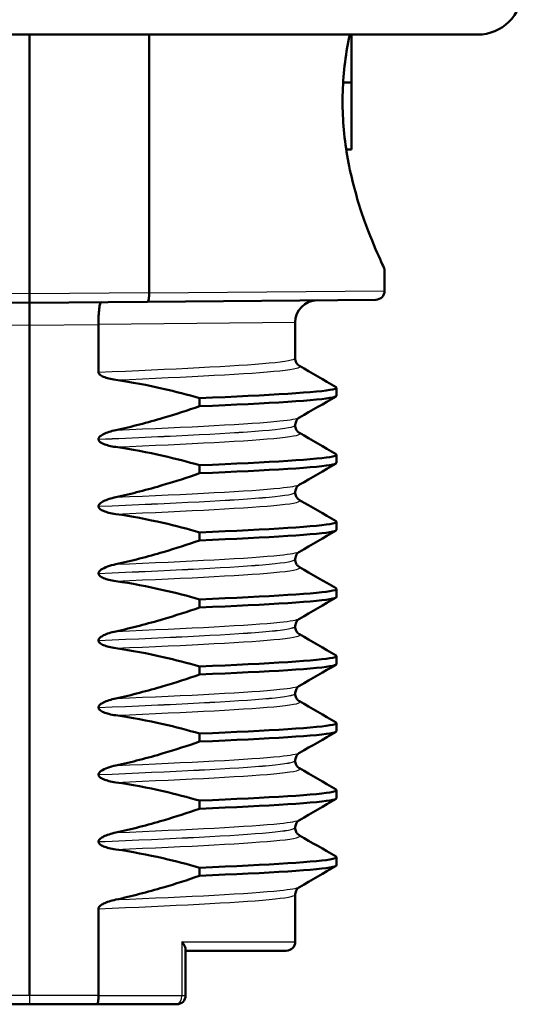
# Model space of a CAD drawing. Units: millimetres. Extents: x 0 to 2100, y 0 to 2970.
# Drawn here: x 465 to 476, y 1651 to 1674 of the extents above; entities that cross this region are included whole.
import ezdxf

# ---------------------------------------------------------------- set-up
doc = ezdxf.new("R2010")
doc.units = ezdxf.units.MM
doc.header["$LTSCALE"] = 10
doc.layers.add('Visible Edges(ISO)', color=7, linetype='Continuous', lineweight=50)
doc.layers.add('Visible Tangent Edges(ISO)', color=7, linetype='Continuous', lineweight=25)

msp = doc.modelspace()

# ---------------------------------------------------------------- linework, layer by layer
at = {"layer": 'Visible Edges(ISO)'}
for p, q in [((475.043, 1673.187), (455.008, 1673.187)), ((465.025, 1667.387), (465.025, 1673.187)), ((467.698, 1667.411), (467.698, 1673.187)), ((472.225, 1672.115), (472.225, 1673.187)), ((472.037, 1672.115), (472.225, 1672.115)), ((472.225, 1670.613), (472.225, 1672.115)), ((472.025, 1671.55), (472.025, 1671.825)), ((472.106, 1670.613), (472.225, 1670.613)), ((472.965, 1667.937), (472.965, 1667.455)), ((465.025, 1667.187), (465.025, 1667.387)), ((467.698, 1667.41), (467.698, 1667.411)), ((462.387, 1667.21), (465.025, 1667.187)), ((465.025, 1667.187), (467.664, 1667.21)), ((465.025, 1666.687), (465.025, 1667.187)), ((472.767, 1667.255), (467.664, 1667.21)), ((465.025, 1651.687), (465.025, 1666.687)), ((466.567, 1666.702), (466.567, 1666.701)), ((466.567, 1666.701), (466.567, 1665.633)), ((470.965, 1666.744), (470.965, 1665.946)), ((471.891, 1665.106), (471.891, 1665.286)), ((468.828, 1665.051), (468.828, 1664.871)), ((470.965, 1664.446), (470.965, 1664.445)), ((466.567, 1664.133), (466.567, 1664.132)), ((471.891, 1663.605), (471.891, 1663.785)), ((468.828, 1663.55), (468.828, 1663.37)), ((470.965, 1662.945), (470.965, 1662.944)), ((466.567, 1662.632), (466.567, 1662.631)), ((471.891, 1662.104), (471.891, 1662.284)), ((468.828, 1662.049), (468.828, 1661.869)), ((470.965, 1661.444), (470.965, 1661.443)), ((466.567, 1661.131), (466.567, 1661.13)), ((471.891, 1660.603), (471.891, 1660.783)), ((468.828, 1660.548), (468.828, 1660.368)), ((470.965, 1659.943), (470.965, 1659.942)), ((466.567, 1659.63), (466.567, 1659.629)), ((471.891, 1659.102), (471.891, 1659.282)), ((468.828, 1659.047), (468.828, 1658.867)), ((470.965, 1658.442), (470.965, 1658.441)), ((466.567, 1658.129), (466.567, 1658.128)), ((471.891, 1657.601), (471.891, 1657.781)), ((468.828, 1657.546), (468.828, 1657.366)), ((470.965, 1656.941), (470.965, 1656.94)), ((466.567, 1656.628), (466.567, 1656.627)), ((471.891, 1656.1), (471.891, 1656.28)), ((468.828, 1656.045), (468.828, 1655.865)), ((470.965, 1655.44), (470.965, 1655.439)), ((466.567, 1655.127), (466.567, 1655.126)), ((471.891, 1654.599), (471.891, 1654.779)), ((468.828, 1654.544), (468.828, 1654.364)), ((470.965, 1653.939), (470.965, 1652.887)), ((466.567, 1651.687), (466.567, 1653.626)), ((468.515, 1652.725), (468.515, 1651.687)), ((468.515, 1652.687), (470.765, 1652.687)), ((463.512, 1651.487), (465.025, 1651.487)), ((465.025, 1651.487), (466.539, 1651.487)), ((468.315, 1651.487), (466.539, 1651.487))]:
    msp.add_line(p, q, dxfattribs=at)
for centre, radius, start, end in [((475.043, 1674.187), 1, 270, 359), ((472.765, 1667.455), 0.2, 270.5, 0), ((471.465, 1666.744), 0.5, 90.5, 180), ((470.765, 1652.887), 0.2, 270, 0), ((468.315, 1651.687), 0.2, 270, 0)]:
    msp.add_arc(centre, radius, start, end, dxfattribs=at)
for points, knots in [([(472.025, 1671.825), (472.034, 1672.263), (472.087, 1672.716), (472.175, 1673.151), (472.179, 1673.169), (472.183, 1673.187)], [1.1640323, 1.1640323, 1.1640323, 1.1640323, 1.2942934, 1.2942934, 1.2999834, 1.2999834, 1.2999834, 1.2999834]), ([(472.965, 1667.937), (472.965, 1667.937), (472.918, 1668.035), (472.747, 1668.42), (472.626, 1668.707), (472.393, 1669.365), (472.265, 1669.781), (472.087, 1670.658), (472.034, 1671.112), (472.025, 1671.55)], [0.5751742, 0.5751742, 0.5751742, 0.5751742, 0.7188162, 0.7188162, 0.8624582, 0.8624582, 1.0064033, 1.0064033, 1.1366644, 1.1366644, 1.1366644, 1.1366644]), ([(467.664, 1667.21), (467.664, 1667.21), (467.664, 1667.21), (467.669, 1667.211), (467.674, 1667.216), (467.682, 1667.237), (467.686, 1667.252), (467.692, 1667.289), (467.694, 1667.311), (467.698, 1667.359), (467.698, 1667.384), (467.698, 1667.41)], [-0.03167383, -0.03167383, -0.03167383, -0.03167383, -0.03152626, -0.03152626, -0.02335987, -0.02335987, -0.01547845, -0.01547845, -0.00771078, -0.00771078, 0, 0, 0, 0]), ([(466.629, 1667.201), (466.629, 1667.201), (466.629, 1667.201), (466.62, 1667.201), (466.611, 1667.187), (466.596, 1667.135), (466.589, 1667.098), (466.577, 1667.005), (466.573, 1666.95), (466.567, 1666.831), (466.566, 1666.767), (466.567, 1666.702)], [-0.00032025, -0.00032025, -0.00032025, -0.00032025, 0, 0, 0.02016604, 0.02016604, 0.03980443, 0.03980443, 0.05928019, 0.05928019, 0.07867133, 0.07867133, 0.07867133, 0.07867133]), ([(470.965, 1665.946), (470.965, 1665.912), (470.975, 1665.878), (471, 1665.828), (471.014, 1665.811), (471.04, 1665.787), (471.05, 1665.78), (471.058, 1665.775), (471.059, 1665.775), (471.06, 1665.774)], [0, 0, 0, 0, 0.01563679, 0.01563679, 0.02960477, 0.02960477, 0.04518607, 0.04518607, 0.04675566, 0.04675566, 0.04675566, 0.04675566]), ([(466.567, 1665.633), (466.567, 1665.629), (466.567, 1665.624), (466.57, 1665.614), (466.572, 1665.61), (466.579, 1665.595), (466.587, 1665.586), (466.618, 1665.558), (466.65, 1665.541), (466.748, 1665.499), (466.845, 1665.475), (466.953, 1665.46)], [-0.05473825, -0.05473825, -0.05473825, -0.05473825, -0.05269081, -0.05269081, -0.05054514, -0.05054514, -0.04561181, -0.04561181, -0.03251755, -0.03251755, 0, 0, 0, 0]), ([(466.953, 1665.46), (467.31, 1665.41), (467.663, 1665.342), (468.287, 1665.199), (468.559, 1665.128), (468.828, 1665.051)], [-0.1920259, -0.1920259, -0.1920259, -0.1920259, -0.0840256, -0.0840256, 0, 0, 0, 0]), ([(468.828, 1665.051), (470.403, 1665.117), (471.51, 1665.183), (471.807, 1665.248), (471.885, 1665.266), (471.906, 1665.283), (471.874, 1665.3)], [52.423241, 52.423241, 52.423241, 52.423241, 53.249787, 53.249787, 53.249787, 53.467266, 53.467266, 53.467266, 53.467266]), ([(468.828, 1664.871), (470.403, 1664.937), (471.51, 1665.002), (471.807, 1665.068), (471.863, 1665.081), (471.89, 1665.093), (471.888, 1665.106)], [52.4232414, 52.4232414, 52.4232414, 52.4232414, 53.2497872, 53.2497872, 53.2497872, 53.4070751, 53.4070751, 53.4070751, 53.4070751]), ([(468.828, 1664.871), (468.559, 1664.778), (468.287, 1664.69), (467.664, 1664.506), (467.31, 1664.413), (466.953, 1664.336)], [-0.1951068, -0.1951068, -0.1951068, -0.1951068, -0.109617, -0.109617, 0, 0, 0, 0]), ([(471.06, 1664.617), (471.053, 1664.613), (471.042, 1664.607), (471.017, 1664.583), (471.005, 1664.57), (470.98, 1664.527), (470.968, 1664.493), (470.965, 1664.454), (470.965, 1664.45), (470.965, 1664.446)], [0, 0, 0, 0, 0.01675146, 0.01675146, 0.02873921, 0.02873921, 0.0449543, 0.0449543, 0.04675997, 0.04675997, 0.04675997, 0.04675997]), ([(470.965, 1664.445), (470.965, 1664.411), (470.975, 1664.377), (471, 1664.327), (471.014, 1664.31), (471.04, 1664.286), (471.05, 1664.279), (471.058, 1664.274), (471.059, 1664.274), (471.06, 1664.273)], [0, 0, 0, 0, 0.01563679, 0.01563679, 0.02960477, 0.02960477, 0.04518607, 0.04518607, 0.04675566, 0.04675566, 0.04675566, 0.04675566]), ([(466.953, 1664.336), (466.847, 1664.313), (466.751, 1664.282), (466.655, 1664.234), (466.626, 1664.217), (466.593, 1664.189), (466.584, 1664.179), (466.574, 1664.162), (466.571, 1664.156), (466.568, 1664.147), (466.568, 1664.145), (466.567, 1664.14), (466.567, 1664.139), (466.567, 1664.137), (466.567, 1664.136), (466.567, 1664.135), (466.567, 1664.135), (466.567, 1664.134), (466.567, 1664.134), (466.567, 1664.133)], [-0.03978694, -0.03978694, -0.03978694, -0.03978694, -0.01651478, -0.01651478, -0.0075637, -0.0075637, -0.00358267, -0.00358267, -0.00171374, -0.00171374, -0.00084489, -0.00084489, -0.00042059, -0.00042059, -0.00020999, -0.00020999, -0.00010493, -0.00010493, 0, 0, 0, 0]), ([(466.567, 1664.132), (466.567, 1664.128), (466.567, 1664.123), (466.57, 1664.113), (466.572, 1664.109), (466.579, 1664.094), (466.587, 1664.085), (466.618, 1664.057), (466.65, 1664.04), (466.748, 1663.998), (466.845, 1663.974), (466.953, 1663.959)], [-0.05473825, -0.05473825, -0.05473825, -0.05473825, -0.05269081, -0.05269081, -0.05054514, -0.05054514, -0.04561181, -0.04561181, -0.03251755, -0.03251755, 0, 0, 0, 0]), ([(466.953, 1663.959), (467.31, 1663.909), (467.663, 1663.841), (468.287, 1663.698), (468.559, 1663.627), (468.828, 1663.55)], [-0.1920259, -0.1920259, -0.1920259, -0.1920259, -0.0840256, -0.0840256, 0, 0, 0, 0]), ([(468.828, 1663.55), (470.403, 1663.616), (471.51, 1663.682), (471.807, 1663.747), (471.885, 1663.765), (471.906, 1663.782), (471.874, 1663.799)], [46.140056, 46.140056, 46.140056, 46.140056, 46.966602, 46.966602, 46.966602, 47.184081, 47.184081, 47.184081, 47.184081]), ([(468.828, 1663.37), (470.403, 1663.436), (471.51, 1663.501), (471.807, 1663.567), (471.863, 1663.58), (471.89, 1663.592), (471.888, 1663.605)], [46.1400561, 46.1400561, 46.1400561, 46.1400561, 46.9666019, 46.9666019, 46.9666019, 47.1238898, 47.1238898, 47.1238898, 47.1238898]), ([(468.828, 1663.37), (468.559, 1663.277), (468.287, 1663.189), (467.664, 1663.005), (467.31, 1662.912), (466.953, 1662.835)], [-0.1951068, -0.1951068, -0.1951068, -0.1951068, -0.109617, -0.109617, 0, 0, 0, 0]), ([(471.06, 1663.116), (471.053, 1663.112), (471.042, 1663.106), (471.017, 1663.082), (471.005, 1663.069), (470.98, 1663.026), (470.968, 1662.992), (470.965, 1662.953), (470.965, 1662.949), (470.965, 1662.945)], [0, 0, 0, 0, 0.01675146, 0.01675146, 0.02873921, 0.02873921, 0.0449543, 0.0449543, 0.04675997, 0.04675997, 0.04675997, 0.04675997]), ([(470.965, 1662.944), (470.965, 1662.91), (470.975, 1662.876), (471, 1662.826), (471.014, 1662.809), (471.04, 1662.785), (471.05, 1662.778), (471.058, 1662.773), (471.059, 1662.773), (471.06, 1662.772)], [0, 0, 0, 0, 0.01563679, 0.01563679, 0.02960477, 0.02960477, 0.04518607, 0.04518607, 0.04675566, 0.04675566, 0.04675566, 0.04675566]), ([(466.953, 1662.835), (466.847, 1662.812), (466.751, 1662.781), (466.655, 1662.733), (466.626, 1662.716), (466.593, 1662.688), (466.584, 1662.678), (466.574, 1662.661), (466.571, 1662.655), (466.568, 1662.646), (466.568, 1662.644), (466.567, 1662.639), (466.567, 1662.638), (466.567, 1662.636), (466.567, 1662.635), (466.567, 1662.634), (466.567, 1662.634), (466.567, 1662.633), (466.567, 1662.633), (466.567, 1662.632)], [-0.03978694, -0.03978694, -0.03978694, -0.03978694, -0.01651478, -0.01651478, -0.0075637, -0.0075637, -0.00358267, -0.00358267, -0.00171374, -0.00171374, -0.00084489, -0.00084489, -0.00042059, -0.00042059, -0.00020999, -0.00020999, -0.00010493, -0.00010493, 0, 0, 0, 0]), ([(466.567, 1662.631), (466.567, 1662.627), (466.567, 1662.622), (466.57, 1662.612), (466.572, 1662.608), (466.579, 1662.593), (466.587, 1662.584), (466.618, 1662.556), (466.65, 1662.539), (466.748, 1662.497), (466.845, 1662.473), (466.953, 1662.458)], [-0.05473825, -0.05473825, -0.05473825, -0.05473825, -0.05269081, -0.05269081, -0.05054514, -0.05054514, -0.04561181, -0.04561181, -0.03251755, -0.03251755, 0, 0, 0, 0]), ([(466.953, 1662.458), (467.31, 1662.408), (467.663, 1662.34), (468.287, 1662.197), (468.559, 1662.126), (468.828, 1662.049)], [-0.1920259, -0.1920259, -0.1920259, -0.1920259, -0.0840256, -0.0840256, 0, 0, 0, 0]), ([(468.828, 1662.049), (470.403, 1662.115), (471.51, 1662.181), (471.807, 1662.246), (471.885, 1662.264), (471.906, 1662.281), (471.874, 1662.298)], [39.856871, 39.856871, 39.856871, 39.856871, 40.683417, 40.683417, 40.683417, 40.900896, 40.900896, 40.900896, 40.900896]), ([(468.828, 1661.869), (470.403, 1661.935), (471.51, 1662), (471.807, 1662.066), (471.863, 1662.079), (471.89, 1662.091), (471.888, 1662.104)], [39.8568708, 39.8568708, 39.8568708, 39.8568708, 40.6834166, 40.6834166, 40.6834166, 40.8407045, 40.8407045, 40.8407045, 40.8407045]), ([(468.828, 1661.869), (468.559, 1661.776), (468.287, 1661.688), (467.664, 1661.504), (467.31, 1661.411), (466.953, 1661.334)], [-0.1951068, -0.1951068, -0.1951068, -0.1951068, -0.109617, -0.109617, 0, 0, 0, 0]), ([(471.06, 1661.615), (471.053, 1661.611), (471.042, 1661.605), (471.017, 1661.581), (471.005, 1661.568), (470.98, 1661.525), (470.968, 1661.491), (470.965, 1661.452), (470.965, 1661.448), (470.965, 1661.444)], [0, 0, 0, 0, 0.01675146, 0.01675146, 0.02873921, 0.02873921, 0.0449543, 0.0449543, 0.04675997, 0.04675997, 0.04675997, 0.04675997]), ([(466.953, 1661.334), (466.891, 1661.321), (466.827, 1661.303), (466.712, 1661.262), (466.664, 1661.239), (466.614, 1661.205), (466.598, 1661.192), (466.58, 1661.17), (466.574, 1661.162), (466.568, 1661.146), (466.567, 1661.139), (466.567, 1661.131)], [-0.03714578, -0.03714578, -0.03714578, -0.03714578, -0.02352479, -0.02352479, -0.01076423, -0.01076423, -0.00516478, -0.00516478, -0.00220521, -0.00220521, 0, 0, 0, 0]), ([(470.965, 1661.443), (470.965, 1661.409), (470.975, 1661.375), (471, 1661.325), (471.014, 1661.308), (471.04, 1661.284), (471.05, 1661.277), (471.058, 1661.272), (471.059, 1661.272), (471.06, 1661.271)], [0, 0, 0, 0, 0.01563679, 0.01563679, 0.02960477, 0.02960477, 0.04518607, 0.04518607, 0.04675566, 0.04675566, 0.04675566, 0.04675566]), ([(466.567, 1661.13), (466.567, 1661.126), (466.567, 1661.121), (466.57, 1661.111), (466.572, 1661.107), (466.579, 1661.092), (466.587, 1661.083), (466.618, 1661.055), (466.65, 1661.038), (466.748, 1660.996), (466.845, 1660.972), (466.953, 1660.957)], [-0.05473825, -0.05473825, -0.05473825, -0.05473825, -0.05269081, -0.05269081, -0.05054514, -0.05054514, -0.04561181, -0.04561181, -0.03251755, -0.03251755, 0, 0, 0, 0]), ([(466.953, 1660.957), (467.31, 1660.907), (467.663, 1660.839), (468.287, 1660.696), (468.559, 1660.625), (468.828, 1660.548)], [-0.1920259, -0.1920259, -0.1920259, -0.1920259, -0.0840256, -0.0840256, 0, 0, 0, 0]), ([(468.828, 1660.548), (470.403, 1660.614), (471.51, 1660.68), (471.807, 1660.745), (471.885, 1660.763), (471.906, 1660.78), (471.874, 1660.797)], [33.573686, 33.573686, 33.573686, 33.573686, 34.400231, 34.400231, 34.400231, 34.61771, 34.61771, 34.61771, 34.61771]), ([(468.828, 1660.368), (470.403, 1660.434), (471.51, 1660.499), (471.807, 1660.565), (471.863, 1660.578), (471.89, 1660.59), (471.888, 1660.603)], [33.5736855, 33.5736855, 33.5736855, 33.5736855, 34.4002313, 34.4002313, 34.4002313, 34.5575192, 34.5575192, 34.5575192, 34.5575192]), ([(468.828, 1660.368), (468.559, 1660.275), (468.287, 1660.187), (467.664, 1660.003), (467.31, 1659.91), (466.953, 1659.833)], [-0.1951068, -0.1951068, -0.1951068, -0.1951068, -0.109617, -0.109617, 0, 0, 0, 0]), ([(471.06, 1660.114), (471.053, 1660.11), (471.042, 1660.104), (471.017, 1660.08), (471.005, 1660.067), (470.98, 1660.024), (470.968, 1659.99), (470.965, 1659.951), (470.965, 1659.947), (470.965, 1659.943)], [0, 0, 0, 0, 0.01675146, 0.01675146, 0.02873921, 0.02873921, 0.0449543, 0.0449543, 0.04675997, 0.04675997, 0.04675997, 0.04675997]), ([(466.953, 1659.833), (466.847, 1659.81), (466.751, 1659.779), (466.655, 1659.731), (466.626, 1659.714), (466.593, 1659.686), (466.584, 1659.676), (466.574, 1659.659), (466.571, 1659.653), (466.568, 1659.644), (466.568, 1659.642), (466.567, 1659.637), (466.567, 1659.636), (466.567, 1659.634), (466.567, 1659.633), (466.567, 1659.632), (466.567, 1659.632), (466.567, 1659.631), (466.567, 1659.631), (466.567, 1659.63)], [-0.03978694, -0.03978694, -0.03978694, -0.03978694, -0.01651478, -0.01651478, -0.0075637, -0.0075637, -0.00358267, -0.00358267, -0.00171374, -0.00171374, -0.00084489, -0.00084489, -0.00042059, -0.00042059, -0.00020999, -0.00020999, -0.00010493, -0.00010493, 0, 0, 0, 0]), ([(470.965, 1659.942), (470.965, 1659.908), (470.975, 1659.874), (471, 1659.824), (471.014, 1659.807), (471.04, 1659.783), (471.05, 1659.776), (471.058, 1659.771), (471.059, 1659.771), (471.06, 1659.77)], [0, 0, 0, 0, 0.01563679, 0.01563679, 0.02960477, 0.02960477, 0.04518607, 0.04518607, 0.04675566, 0.04675566, 0.04675566, 0.04675566]), ([(466.567, 1659.629), (466.567, 1659.625), (466.567, 1659.62), (466.57, 1659.61), (466.572, 1659.606), (466.579, 1659.591), (466.587, 1659.582), (466.618, 1659.554), (466.65, 1659.537), (466.748, 1659.495), (466.845, 1659.471), (466.953, 1659.456)], [-0.05473825, -0.05473825, -0.05473825, -0.05473825, -0.05269081, -0.05269081, -0.05054514, -0.05054514, -0.04561181, -0.04561181, -0.03251755, -0.03251755, 0, 0, 0, 0]), ([(466.953, 1659.456), (467.31, 1659.406), (467.663, 1659.338), (468.287, 1659.195), (468.559, 1659.124), (468.828, 1659.047)], [-0.1920259, -0.1920259, -0.1920259, -0.1920259, -0.0840256, -0.0840256, 0, 0, 0, 0]), ([(468.828, 1659.047), (470.403, 1659.113), (471.51, 1659.179), (471.807, 1659.244), (471.885, 1659.262), (471.906, 1659.279), (471.874, 1659.296)], [27.2905, 27.2905, 27.2905, 27.2905, 28.117046, 28.117046, 28.117046, 28.334525, 28.334525, 28.334525, 28.334525]), ([(468.828, 1658.867), (470.403, 1658.933), (471.51, 1658.998), (471.807, 1659.064), (471.863, 1659.077), (471.89, 1659.089), (471.888, 1659.102)], [27.2905002, 27.2905002, 27.2905002, 27.2905002, 28.117046, 28.117046, 28.117046, 28.2743339, 28.2743339, 28.2743339, 28.2743339]), ([(468.828, 1658.867), (468.559, 1658.774), (468.287, 1658.686), (467.664, 1658.502), (467.31, 1658.409), (466.953, 1658.332)], [-0.1951068, -0.1951068, -0.1951068, -0.1951068, -0.109617, -0.109617, 0, 0, 0, 0]), ([(471.06, 1658.613), (471.053, 1658.609), (471.042, 1658.603), (471.017, 1658.579), (471.005, 1658.566), (470.98, 1658.523), (470.968, 1658.489), (470.965, 1658.45), (470.965, 1658.446), (470.965, 1658.442)], [0, 0, 0, 0, 0.01675146, 0.01675146, 0.02873921, 0.02873921, 0.0449543, 0.0449543, 0.04675997, 0.04675997, 0.04675997, 0.04675997]), ([(466.953, 1658.332), (466.847, 1658.309), (466.751, 1658.278), (466.655, 1658.23), (466.626, 1658.213), (466.593, 1658.185), (466.584, 1658.175), (466.574, 1658.158), (466.571, 1658.152), (466.568, 1658.143), (466.568, 1658.141), (466.567, 1658.136), (466.567, 1658.135), (466.567, 1658.133), (466.567, 1658.132), (466.567, 1658.131), (466.567, 1658.131), (466.567, 1658.13), (466.567, 1658.13), (466.567, 1658.129)], [-0.03978694, -0.03978694, -0.03978694, -0.03978694, -0.01651479, -0.01651479, -0.0075637, -0.0075637, -0.00358267, -0.00358267, -0.00171374, -0.00171374, -0.00084489, -0.00084489, -0.00042059, -0.00042059, -0.00020999, -0.00020999, -0.00010493, -0.00010493, 0, 0, 0, 0]), ([(470.965, 1658.441), (470.965, 1658.407), (470.975, 1658.373), (471, 1658.323), (471.014, 1658.306), (471.04, 1658.282), (471.05, 1658.275), (471.058, 1658.27), (471.059, 1658.27), (471.06, 1658.269)], [0, 0, 0, 0, 0.01563679, 0.01563679, 0.02960477, 0.02960477, 0.04518607, 0.04518607, 0.04675566, 0.04675566, 0.04675566, 0.04675566]), ([(466.567, 1658.128), (466.567, 1658.124), (466.567, 1658.119), (466.57, 1658.109), (466.572, 1658.105), (466.579, 1658.09), (466.587, 1658.081), (466.618, 1658.053), (466.65, 1658.036), (466.748, 1657.994), (466.845, 1657.97), (466.953, 1657.955)], [-0.05473825, -0.05473825, -0.05473825, -0.05473825, -0.05269081, -0.05269081, -0.05054514, -0.05054514, -0.04561181, -0.04561181, -0.03251755, -0.03251755, 0, 0, 0, 0]), ([(466.953, 1657.955), (467.31, 1657.905), (467.663, 1657.837), (468.287, 1657.694), (468.559, 1657.623), (468.828, 1657.546)], [-0.1920259, -0.1920259, -0.1920259, -0.1920259, -0.0840256, -0.0840256, 0, 0, 0, 0]), ([(468.828, 1657.546), (470.403, 1657.612), (471.51, 1657.678), (471.807, 1657.743), (471.885, 1657.761), (471.906, 1657.778), (471.874, 1657.795)], [21.007315, 21.007315, 21.007315, 21.007315, 21.833861, 21.833861, 21.833861, 22.05134, 22.05134, 22.05134, 22.05134]), ([(468.828, 1657.366), (470.403, 1657.432), (471.51, 1657.497), (471.807, 1657.563), (471.863, 1657.576), (471.89, 1657.588), (471.888, 1657.601)], [21.0073149, 21.0073149, 21.0073149, 21.0073149, 21.8338607, 21.8338607, 21.8338607, 21.9911486, 21.9911486, 21.9911486, 21.9911486]), ([(468.828, 1657.366), (468.559, 1657.273), (468.287, 1657.185), (467.664, 1657.001), (467.31, 1656.908), (466.953, 1656.831)], [-0.1951068, -0.1951068, -0.1951068, -0.1951068, -0.109617, -0.109617, 0, 0, 0, 0]), ([(471.06, 1657.112), (471.053, 1657.108), (471.042, 1657.102), (471.017, 1657.078), (471.005, 1657.065), (470.98, 1657.022), (470.968, 1656.988), (470.965, 1656.949), (470.965, 1656.945), (470.965, 1656.941)], [0, 0, 0, 0, 0.01675146, 0.01675146, 0.02873921, 0.02873921, 0.0449543, 0.0449543, 0.04675997, 0.04675997, 0.04675997, 0.04675997]), ([(470.965, 1656.94), (470.965, 1656.906), (470.975, 1656.872), (471, 1656.822), (471.014, 1656.805), (471.04, 1656.781), (471.05, 1656.774), (471.058, 1656.769), (471.059, 1656.769), (471.06, 1656.768)], [0, 0, 0, 0, 0.01563679, 0.01563679, 0.02960477, 0.02960477, 0.04518607, 0.04518607, 0.04675566, 0.04675566, 0.04675566, 0.04675566]), ([(466.953, 1656.831), (466.891, 1656.818), (466.827, 1656.8), (466.712, 1656.759), (466.664, 1656.736), (466.614, 1656.702), (466.598, 1656.689), (466.58, 1656.667), (466.574, 1656.659), (466.568, 1656.643), (466.567, 1656.636), (466.567, 1656.628)], [-0.03714578, -0.03714578, -0.03714578, -0.03714578, -0.02352479, -0.02352479, -0.01076423, -0.01076423, -0.00516478, -0.00516478, -0.00220521, -0.00220521, 0, 0, 0, 0]), ([(466.567, 1656.627), (466.567, 1656.623), (466.567, 1656.618), (466.57, 1656.608), (466.572, 1656.604), (466.579, 1656.589), (466.587, 1656.58), (466.618, 1656.552), (466.65, 1656.535), (466.748, 1656.493), (466.845, 1656.469), (466.953, 1656.454)], [-0.05473825, -0.05473825, -0.05473825, -0.05473825, -0.05269081, -0.05269081, -0.05054514, -0.05054514, -0.04561181, -0.04561181, -0.03251755, -0.03251755, 0, 0, 0, 0]), ([(466.953, 1656.454), (467.31, 1656.404), (467.663, 1656.336), (468.287, 1656.193), (468.559, 1656.122), (468.828, 1656.045)], [-0.1920259, -0.1920259, -0.1920259, -0.1920259, -0.0840256, -0.0840256, 0, 0, 0, 0]), ([(468.828, 1656.045), (470.403, 1656.111), (471.51, 1656.177), (471.807, 1656.242), (471.885, 1656.26), (471.906, 1656.277), (471.874, 1656.294)], [14.72413, 14.72413, 14.72413, 14.72413, 15.550675, 15.550675, 15.550675, 15.768154, 15.768154, 15.768154, 15.768154]), ([(468.828, 1655.865), (470.403, 1655.931), (471.51, 1655.996), (471.807, 1656.062), (471.863, 1656.075), (471.89, 1656.087), (471.888, 1656.1)], [14.7241296, 14.7241296, 14.7241296, 14.7241296, 15.5506753, 15.5506753, 15.5506753, 15.7079633, 15.7079633, 15.7079633, 15.7079633]), ([(468.828, 1655.865), (468.559, 1655.772), (468.287, 1655.684), (467.664, 1655.5), (467.31, 1655.407), (466.953, 1655.33)], [-0.1951068, -0.1951068, -0.1951068, -0.1951068, -0.109617, -0.109617, 0, 0, 0, 0]), ([(471.06, 1655.611), (471.053, 1655.607), (471.042, 1655.601), (471.017, 1655.577), (471.005, 1655.564), (470.98, 1655.521), (470.968, 1655.487), (470.965, 1655.448), (470.965, 1655.444), (470.965, 1655.44)], [0, 0, 0, 0, 0.01675146, 0.01675146, 0.02873921, 0.02873921, 0.0449543, 0.0449543, 0.04675997, 0.04675997, 0.04675997, 0.04675997]), ([(470.965, 1655.439), (470.965, 1655.405), (470.975, 1655.371), (471, 1655.321), (471.014, 1655.304), (471.04, 1655.28), (471.05, 1655.273), (471.058, 1655.268), (471.059, 1655.268), (471.06, 1655.267)], [0, 0, 0, 0, 0.01563679, 0.01563679, 0.02960477, 0.02960477, 0.04518607, 0.04518607, 0.04675566, 0.04675566, 0.04675566, 0.04675566]), ([(466.953, 1655.33), (466.847, 1655.307), (466.751, 1655.276), (466.655, 1655.228), (466.626, 1655.211), (466.593, 1655.183), (466.584, 1655.173), (466.574, 1655.156), (466.571, 1655.15), (466.568, 1655.141), (466.568, 1655.139), (466.567, 1655.134), (466.567, 1655.133), (466.567, 1655.131), (466.567, 1655.13), (466.567, 1655.129), (466.567, 1655.129), (466.567, 1655.128), (466.567, 1655.128), (466.567, 1655.127)], [-0.03978694, -0.03978694, -0.03978694, -0.03978694, -0.01651479, -0.01651479, -0.0075637, -0.0075637, -0.00358267, -0.00358267, -0.00171374, -0.00171374, -0.00084489, -0.00084489, -0.00042059, -0.00042059, -0.00020999, -0.00020999, -0.00010493, -0.00010493, 0, 0, 0, 0]), ([(466.567, 1655.126), (466.567, 1655.122), (466.567, 1655.117), (466.57, 1655.107), (466.572, 1655.103), (466.579, 1655.088), (466.587, 1655.079), (466.618, 1655.051), (466.65, 1655.034), (466.748, 1654.992), (466.845, 1654.968), (466.953, 1654.953)], [-0.05473825, -0.05473825, -0.05473825, -0.05473825, -0.05269081, -0.05269081, -0.05054514, -0.05054514, -0.04561181, -0.04561181, -0.03251755, -0.03251755, 0, 0, 0, 0]), ([(466.953, 1654.953), (467.31, 1654.903), (467.663, 1654.835), (468.287, 1654.692), (468.559, 1654.621), (468.828, 1654.544)], [-0.1920259, -0.1920259, -0.1920259, -0.1920259, -0.0840256, -0.0840256, 0, 0, 0, 0]), ([(468.828, 1654.544), (470.403, 1654.61), (471.51, 1654.676), (471.807, 1654.741), (471.885, 1654.759), (471.906, 1654.776), (471.874, 1654.793)], [8.440944, 8.440944, 8.440944, 8.440944, 9.26749, 9.26749, 9.26749, 9.484969, 9.484969, 9.484969, 9.484969]), ([(468.828, 1654.364), (470.403, 1654.43), (471.51, 1654.495), (471.807, 1654.561), (471.863, 1654.574), (471.89, 1654.586), (471.888, 1654.599)], [8.4409443, 8.4409443, 8.4409443, 8.4409443, 9.26749, 9.26749, 9.26749, 9.424778, 9.424778, 9.424778, 9.424778]), ([(468.828, 1654.364), (468.559, 1654.271), (468.287, 1654.183), (467.664, 1653.999), (467.31, 1653.906), (466.953, 1653.829)], [-0.1951068, -0.1951068, -0.1951068, -0.1951068, -0.109617, -0.109617, 0, 0, 0, 0]), ([(471.06, 1654.11), (471.053, 1654.106), (471.042, 1654.1), (471.017, 1654.076), (471.005, 1654.063), (470.98, 1654.02), (470.968, 1653.986), (470.965, 1653.947), (470.965, 1653.943), (470.965, 1653.939)], [0, 0, 0, 0, 0.01675146, 0.01675146, 0.02873921, 0.02873921, 0.0449543, 0.0449543, 0.04675997, 0.04675997, 0.04675997, 0.04675997]), ([(466.953, 1653.829), (466.847, 1653.806), (466.751, 1653.775), (466.655, 1653.727), (466.626, 1653.71), (466.593, 1653.682), (466.584, 1653.672), (466.574, 1653.655), (466.571, 1653.649), (466.568, 1653.64), (466.568, 1653.638), (466.567, 1653.633), (466.567, 1653.632), (466.567, 1653.63), (466.567, 1653.629), (466.567, 1653.628), (466.567, 1653.628), (466.567, 1653.627), (466.567, 1653.627), (466.567, 1653.626)], [-0.03978694, -0.03978694, -0.03978694, -0.03978694, -0.01651478, -0.01651478, -0.0075637, -0.0075637, -0.00358267, -0.00358267, -0.00171374, -0.00171374, -0.00084489, -0.00084489, -0.00042059, -0.00042059, -0.00020999, -0.00020999, -0.00010493, -0.00010493, 0, 0, 0, 0]), ([(468.43, 1652.887), (468.43, 1652.887), (468.431, 1652.886), (468.448, 1652.865), (468.464, 1652.844), (468.489, 1652.803), (468.499, 1652.784), (468.512, 1652.751), (468.515, 1652.737), (468.515, 1652.725)], [-0.09009888, -0.09009888, -0.09009888, -0.09009888, -0.08979092, -0.08979092, -0.0788105, -0.0788105, -0.06814059, -0.06814059, -0.05920232, -0.05920232, -0.05920232, -0.05920232]), ([(466.539, 1651.487), (466.539, 1651.487), (466.539, 1651.487), (466.543, 1651.488), (466.547, 1651.493), (466.553, 1651.514), (466.556, 1651.529), (466.561, 1651.566), (466.563, 1651.588), (466.566, 1651.636), (466.567, 1651.662), (466.567, 1651.687)], [-0.03163997, -0.03163997, -0.03163997, -0.03163997, -0.03143665, -0.03143665, -0.02339272, -0.02339272, -0.01554066, -0.01554066, -0.00775403, -0.00775403, 0, 0, 0, 0])]:
    msp.add_open_spline(points, degree=3, knots=knots, dxfattribs=at)
for points in [[(471.06, 1665.774), (471.333, 1665.616), (471.606, 1665.458), (471.879, 1665.3)], [(471.879, 1665.091), (471.606, 1664.933), (471.333, 1664.775), (471.06, 1664.617)], [(471.06, 1664.273), (471.333, 1664.115), (471.606, 1663.957), (471.879, 1663.799)], [(471.879, 1663.59), (471.606, 1663.432), (471.333, 1663.274), (471.06, 1663.116)], [(471.06, 1662.772), (471.333, 1662.614), (471.606, 1662.456), (471.879, 1662.298)], [(471.879, 1662.089), (471.606, 1661.931), (471.333, 1661.773), (471.06, 1661.615)], [(471.06, 1661.271), (471.333, 1661.113), (471.606, 1660.955), (471.879, 1660.797)], [(471.879, 1660.588), (471.606, 1660.43), (471.333, 1660.272), (471.06, 1660.114)], [(471.06, 1659.77), (471.333, 1659.612), (471.606, 1659.454), (471.879, 1659.296)], [(471.879, 1659.087), (471.606, 1658.929), (471.333, 1658.771), (471.06, 1658.613)], [(471.06, 1658.269), (471.333, 1658.111), (471.606, 1657.953), (471.879, 1657.795)], [(471.879, 1657.586), (471.606, 1657.428), (471.333, 1657.27), (471.06, 1657.112)], [(471.06, 1656.768), (471.333, 1656.61), (471.606, 1656.452), (471.879, 1656.294)], [(471.879, 1656.085), (471.606, 1655.927), (471.333, 1655.769), (471.06, 1655.611)], [(471.06, 1655.267), (471.333, 1655.109), (471.606, 1654.951), (471.879, 1654.793)], [(471.879, 1654.584), (471.606, 1654.426), (471.333, 1654.268), (471.06, 1654.11)]]:
    msp.add_open_spline(points, degree=3, dxfattribs=at)
at = {"layer": 'Visible Tangent Edges(ISO)'}
for p, q in [((465.025, 1667.387), (462.353, 1667.411)), ((467.698, 1667.411), (465.025, 1667.387)), ((467.698, 1667.41), (472.965, 1667.455)), ((463.484, 1666.701), (465.025, 1666.687)), ((465.025, 1666.687), (466.567, 1666.701)), ((470.965, 1666.744), (466.567, 1666.702)), ((468.43, 1652.887), (468.43, 1651.687)), ((468.43, 1652.887), (470.965, 1652.887)), ((465.025, 1651.687), (463.484, 1651.687)), ((466.567, 1651.687), (465.025, 1651.687)), ((466.567, 1651.687), (468.43, 1651.687)), ((468.43, 1651.687), (468.515, 1651.687))]:
    msp.add_line(p, q, dxfattribs=at)
msp.add_ellipse((468.315, 1651.687), major_axis=(0, -0.2), ratio=0.57309, start_param=0, end_param=1.570796, dxfattribs=at)
for points, knots in [([(466.567, 1665.633), (468.213, 1665.702), (469.644, 1665.77), (470.381, 1665.839), (470.764, 1665.875), (470.956, 1665.91), (470.956, 1665.946)], [52.09876, 52.09876, 52.09876, 52.09876, 52.959823, 52.959823, 52.959823, 53.407075, 53.407075, 53.407075, 53.407075]), ([(466.953, 1665.46), (468.589, 1665.528), (469.963, 1665.597), (470.619, 1665.665), (470.971, 1665.701), (471.114, 1665.738), (471.051, 1665.774)], [52.160598, 52.160598, 52.160598, 52.160598, 53.016916, 53.016916, 53.016916, 53.475378, 53.475378, 53.475378, 53.475378]), ([(466.567, 1664.133), (468.213, 1664.202), (469.644, 1664.27), (470.381, 1664.339), (470.764, 1664.375), (470.956, 1664.41), (470.956, 1664.446)], [52.09876, 52.09876, 52.09876, 52.09876, 52.959823, 52.959823, 52.959823, 53.407075, 53.407075, 53.407075, 53.407075]), ([(466.567, 1664.132), (468.213, 1664.201), (469.644, 1664.269), (470.381, 1664.338), (470.764, 1664.374), (470.956, 1664.409), (470.956, 1664.445)], [45.815575, 45.815575, 45.815575, 45.815575, 46.676638, 46.676638, 46.676638, 47.12389, 47.12389, 47.12389, 47.12389]), ([(466.953, 1664.336), (468.589, 1664.404), (469.963, 1664.472), (470.619, 1664.541), (470.866, 1664.566), (471.01, 1664.592), (471.052, 1664.617)], [52.160598, 52.160598, 52.160598, 52.160598, 53.016916, 53.016916, 53.016916, 53.338772, 53.338772, 53.338772, 53.338772]), ([(466.953, 1663.959), (468.589, 1664.027), (469.963, 1664.096), (470.619, 1664.164), (470.971, 1664.2), (471.114, 1664.237), (471.051, 1664.273)], [45.877412, 45.877412, 45.877412, 45.877412, 46.733731, 46.733731, 46.733731, 47.192192, 47.192192, 47.192192, 47.192192]), ([(466.953, 1662.835), (468.589, 1662.903), (469.963, 1662.971), (470.619, 1663.04), (470.866, 1663.065), (471.01, 1663.091), (471.052, 1663.116)], [45.877412, 45.877412, 45.877412, 45.877412, 46.733731, 46.733731, 46.733731, 47.055587, 47.055587, 47.055587, 47.055587]), ([(466.567, 1662.632), (468.213, 1662.701), (469.644, 1662.769), (470.381, 1662.838), (470.764, 1662.874), (470.956, 1662.909), (470.956, 1662.945)], [45.815575, 45.815575, 45.815575, 45.815575, 46.676638, 46.676638, 46.676638, 47.12389, 47.12389, 47.12389, 47.12389]), ([(466.567, 1662.631), (468.213, 1662.7), (469.644, 1662.768), (470.381, 1662.837), (470.764, 1662.873), (470.956, 1662.908), (470.956, 1662.944)], [39.53239, 39.53239, 39.53239, 39.53239, 40.393452, 40.393452, 40.393452, 40.840704, 40.840704, 40.840704, 40.840704]), ([(466.953, 1662.458), (468.589, 1662.526), (469.963, 1662.595), (470.619, 1662.663), (470.971, 1662.699), (471.114, 1662.736), (471.051, 1662.772)], [39.594227, 39.594227, 39.594227, 39.594227, 40.450546, 40.450546, 40.450546, 40.909007, 40.909007, 40.909007, 40.909007]), ([(466.953, 1661.334), (468.589, 1661.402), (469.963, 1661.47), (470.619, 1661.539), (470.866, 1661.564), (471.01, 1661.59), (471.052, 1661.615)], [39.594227, 39.594227, 39.594227, 39.594227, 40.450546, 40.450546, 40.450546, 40.772402, 40.772402, 40.772402, 40.772402]), ([(466.567, 1661.131), (468.213, 1661.2), (469.644, 1661.268), (470.381, 1661.337), (470.764, 1661.373), (470.956, 1661.408), (470.956, 1661.444)], [39.53239, 39.53239, 39.53239, 39.53239, 40.393452, 40.393452, 40.393452, 40.840704, 40.840704, 40.840704, 40.840704]), ([(466.567, 1661.13), (468.213, 1661.199), (469.644, 1661.267), (470.381, 1661.336), (470.764, 1661.372), (470.956, 1661.407), (470.956, 1661.443)], [33.249204, 33.249204, 33.249204, 33.249204, 34.110267, 34.110267, 34.110267, 34.557519, 34.557519, 34.557519, 34.557519]), ([(466.953, 1660.957), (468.589, 1661.025), (469.963, 1661.094), (470.619, 1661.162), (470.971, 1661.198), (471.114, 1661.235), (471.051, 1661.271)], [33.311042, 33.311042, 33.311042, 33.311042, 34.167361, 34.167361, 34.167361, 34.625822, 34.625822, 34.625822, 34.625822]), ([(466.953, 1659.833), (468.589, 1659.901), (469.963, 1659.969), (470.619, 1660.038), (470.866, 1660.063), (471.01, 1660.089), (471.052, 1660.114)], [33.311042, 33.311042, 33.311042, 33.311042, 34.167361, 34.167361, 34.167361, 34.489217, 34.489217, 34.489217, 34.489217]), ([(466.567, 1659.63), (468.213, 1659.699), (469.644, 1659.767), (470.381, 1659.836), (470.764, 1659.872), (470.956, 1659.907), (470.956, 1659.943)], [33.249204, 33.249204, 33.249204, 33.249204, 34.110267, 34.110267, 34.110267, 34.557519, 34.557519, 34.557519, 34.557519]), ([(466.567, 1659.629), (468.213, 1659.698), (469.644, 1659.766), (470.381, 1659.835), (470.764, 1659.871), (470.956, 1659.906), (470.956, 1659.942)], [26.966019, 26.966019, 26.966019, 26.966019, 27.827082, 27.827082, 27.827082, 28.274334, 28.274334, 28.274334, 28.274334]), ([(466.953, 1659.456), (468.589, 1659.524), (469.963, 1659.593), (470.619, 1659.661), (470.971, 1659.697), (471.114, 1659.734), (471.051, 1659.77)], [27.027856, 27.027856, 27.027856, 27.027856, 27.884175, 27.884175, 27.884175, 28.342637, 28.342637, 28.342637, 28.342637]), ([(466.953, 1658.332), (468.589, 1658.4), (469.963, 1658.468), (470.619, 1658.537), (470.866, 1658.562), (471.01, 1658.588), (471.052, 1658.613)], [27.027856, 27.027856, 27.027856, 27.027856, 27.884175, 27.884175, 27.884175, 28.206031, 28.206031, 28.206031, 28.206031]), ([(466.567, 1658.129), (468.213, 1658.198), (469.644, 1658.266), (470.381, 1658.335), (470.764, 1658.371), (470.956, 1658.406), (470.956, 1658.442)], [26.966019, 26.966019, 26.966019, 26.966019, 27.827082, 27.827082, 27.827082, 28.274334, 28.274334, 28.274334, 28.274334]), ([(466.567, 1658.128), (468.213, 1658.197), (469.644, 1658.265), (470.381, 1658.334), (470.764, 1658.37), (470.956, 1658.405), (470.956, 1658.441)], [20.682834, 20.682834, 20.682834, 20.682834, 21.543896, 21.543896, 21.543896, 21.991149, 21.991149, 21.991149, 21.991149]), ([(466.953, 1657.955), (468.589, 1658.023), (469.963, 1658.092), (470.619, 1658.16), (470.971, 1658.196), (471.114, 1658.233), (471.051, 1658.269)], [20.744671, 20.744671, 20.744671, 20.744671, 21.60099, 21.60099, 21.60099, 22.059451, 22.059451, 22.059451, 22.059451]), ([(466.567, 1656.628), (468.213, 1656.697), (469.644, 1656.765), (470.381, 1656.834), (470.764, 1656.87), (470.956, 1656.905), (470.956, 1656.941)], [20.682834, 20.682834, 20.682834, 20.682834, 21.543896, 21.543896, 21.543896, 21.991149, 21.991149, 21.991149, 21.991149]), ([(466.567, 1656.627), (468.213, 1656.696), (469.644, 1656.764), (470.381, 1656.833), (470.764, 1656.869), (470.956, 1656.904), (470.956, 1656.94)], [14.399649, 14.399649, 14.399649, 14.399649, 15.260711, 15.260711, 15.260711, 15.707963, 15.707963, 15.707963, 15.707963]), ([(466.953, 1656.831), (468.589, 1656.899), (469.963, 1656.967), (470.619, 1657.036), (470.866, 1657.061), (471.01, 1657.087), (471.052, 1657.112)], [20.744671, 20.744671, 20.744671, 20.744671, 21.60099, 21.60099, 21.60099, 21.922846, 21.922846, 21.922846, 21.922846]), ([(466.953, 1656.454), (468.589, 1656.522), (469.963, 1656.591), (470.619, 1656.659), (470.971, 1656.695), (471.114, 1656.732), (471.051, 1656.768)], [14.461486, 14.461486, 14.461486, 14.461486, 15.317805, 15.317805, 15.317805, 15.776266, 15.776266, 15.776266, 15.776266]), ([(466.953, 1655.33), (468.589, 1655.398), (469.963, 1655.466), (470.619, 1655.535), (470.866, 1655.56), (471.01, 1655.586), (471.052, 1655.611)], [14.461486, 14.461486, 14.461486, 14.461486, 15.317805, 15.317805, 15.317805, 15.639661, 15.639661, 15.639661, 15.639661]), ([(466.567, 1655.127), (468.213, 1655.196), (469.644, 1655.264), (470.381, 1655.333), (470.764, 1655.369), (470.956, 1655.404), (470.956, 1655.44)], [14.399649, 14.399649, 14.399649, 14.399649, 15.260711, 15.260711, 15.260711, 15.707963, 15.707963, 15.707963, 15.707963]), ([(466.567, 1655.126), (468.213, 1655.195), (469.644, 1655.263), (470.381, 1655.332), (470.764, 1655.368), (470.956, 1655.403), (470.956, 1655.439)], [8.116463, 8.116463, 8.116463, 8.116463, 8.977526, 8.977526, 8.977526, 9.424778, 9.424778, 9.424778, 9.424778]), ([(466.953, 1654.953), (468.589, 1655.021), (469.963, 1655.09), (470.619, 1655.158), (470.971, 1655.194), (471.114, 1655.231), (471.051, 1655.267)], [8.178301, 8.178301, 8.178301, 8.178301, 9.034619, 9.034619, 9.034619, 9.493081, 9.493081, 9.493081, 9.493081]), ([(466.953, 1653.829), (468.589, 1653.897), (469.963, 1653.965), (470.619, 1654.034), (470.866, 1654.059), (471.01, 1654.085), (471.052, 1654.11)], [8.178301, 8.178301, 8.178301, 8.178301, 9.034619, 9.034619, 9.034619, 9.356475, 9.356475, 9.356475, 9.356475]), ([(466.567, 1653.626), (468.213, 1653.695), (469.644, 1653.763), (470.381, 1653.832), (470.764, 1653.868), (470.956, 1653.903), (470.956, 1653.939)], [8.116463, 8.116463, 8.116463, 8.116463, 8.977526, 8.977526, 8.977526, 9.424778, 9.424778, 9.424778, 9.424778]), ([(465.025, 1651.687), (465.026, 1651.661), (465.026, 1651.635), (465.026, 1651.587), (465.026, 1651.564), (465.026, 1651.527), (465.026, 1651.513), (465.026, 1651.493), (465.025, 1651.487), (465.025, 1651.487)], [0, 0, 0, 0, 0.392705, 0.392705, 0.78541, 0.78541, 1.178115, 1.178115, 1.570821, 1.570821, 1.570821, 1.570821])]:
    msp.add_open_spline(points, degree=3, knots=knots, dxfattribs=at)

doc.saveas('drawing.dxf')
